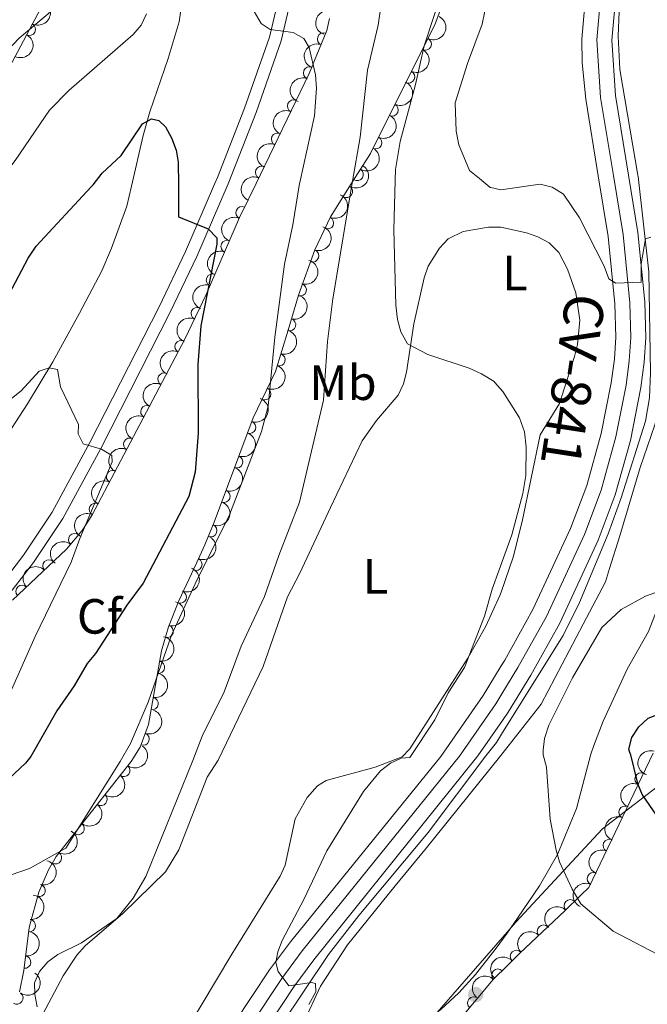
# Model space of a CAD drawing. Units: metres. Extents: x 649134 to 656090, y 697848 to 702624.
# Drawn here: x 652515 to 652643, y 700068 to 700267 of the extents above; entities that cross this region are included whole.
import ezdxf
from ezdxf.enums import TextEntityAlignment as Align

# ---------------------------------------------------------------- set-up
doc = ezdxf.new("R2010")
doc.units = ezdxf.units.M
doc.header["$MEASUREMENT"] = 0
doc.linetypes.add('DGN Style 3', pattern=[108.28323980917432, 77.34517129226737, -30.93806851690695])
doc.linetypes.add('DGN Style 4', pattern=[123.82961923892006, 61.8761370338139, -30.93806851690695, 0.07734517129226737, -30.93806851690695])
for name, color, linetype, lineweight in [('Entidades rústicas y varios', 7, 'Continuous', 5), ('Hidrografía', 7, 'Continuous', 5), ('Otros límites administrativos', 7, 'Continuous', 5), ('Relieve y altimetría', 7, 'Continuous', 5), ('Textos de rotulación', 7, 'Continuous', 5), ('Viales y ferrocarril', 7, 'Continuous', 5)]:
    doc.layers.add(name, color=color, linetype=linetype, lineweight=lineweight)
doc.styles.add('Style-arial', font='arial.shx', dxfattribs={"bigfont": 'arialbig.shx'})
doc.styles.add('Style-Arial Narrow', font='txt')
doc.styles.add('Style-Times New Roman', font='txt')

# ---------------------------------------------------------------- blocks, each defined once
blk = doc.blocks.new('5PATER')
at = {"layer": 'Relieve y altimetría', "linetype": 'Continuous', "lineweight": 5}
h = blk.add_hatch(color=250, dxfattribs=at)
edge = h.paths.add_edge_path()
edge.add_ellipse((0, 0), major_axis=(-1.095731442945027, -1.110710700472634), ratio=0.9994222409660319, start_angle=0, end_angle=360)

msp = doc.modelspace()

# ---------------------------------------------------------------- linework, layer by layer
at = {"layer": 'Entidades rústicas y varios', "color": 92, "linetype": 'DGN Style 3', "lineweight": 5}
for points in [[(652524.74, 700279.0800000001, 915.23), (652510.4199999999, 700252.23, 912.44)], [(652601.56, 700271.6100000001, 919.9300000000001), (652599.7, 700266.52, 918.86), (652597.8400000001, 700262.7, 918.21), (652596.2, 700259.52, 918.21), (652586.5900000001, 700240.24, 916.01), (652583.03, 700234.6200000001, 915.23), (652578.45, 700227.3900000001, 914.23), (652575.3300000001, 700220.73, 912.76), (652572.02, 700211.49, 910.64), (652569.8600000001, 700204.3999999999, 909.32), (652567.3500000001, 700196.02, 908.32), (652562.8, 700186.6200000001, 908.12), (652554.9099999999, 700165.47, 905.57), (652553.02, 700160.8800000001, 905.51), (652551.3, 700157.1699999999, 905.84), (652547.74, 700149.55, 907.7), (652545.6399999999, 700144.25, 907.49), (652544.23, 700139.44, 907.11), (652541.6000000001, 700124.46, 905.88), (652539.8800000001, 700119.8500000001, 905.5), (652538.03, 700116.99, 905.39), (652522.8800000001, 700097.6799999999, 906.2), (652521.28, 700095.02, 906.33), (652519.3300000001, 700090.45, 907.01), (652517.3999999999, 700083.3300000001, 908.46), (652516.28, 700074.5700000001, 909.4), (652515.4299999999, 700070.27, 909.4300000000001)], [(652514, 700149.6699999999, 896.59), (652524.9299999999, 700160, 897.21), (652528.1399999999, 700163.81, 897.53), (652530.0900000001, 700166.8200000001, 897.8000000000001), (652548.96, 700202.6000000001, 902.28), (652553.26, 700211.69, 903.37), (652560.03, 700227.25, 905.34), (652563.3899999999, 700234.19, 906.12), (652574.1499999999, 700256.46, 908.61), (652577.76, 700265.2, 909.69), (652578.26, 700267.6000000001, 910.21)], [(652604.9299999999, 700064.94, 921.26), (652611.48, 700072.77, 920.94), (652614.4099999999, 700075.6799999999, 920.9300000000001), (652616.8600000001, 700078.1100000001, 920.9300000000001), (652626, 700086.6799999999, 921.36), (652629.19, 700089.8300000001, 921.6800000000001), (652630.8899999999, 700091.4199999999, 922.66), (652643.9299999999, 700118.69, 925.1700000000001)]]:
    msp.add_polyline3d(points, dxfattribs=at)
at = {"layer": 'Entidades rústicas y varios', "color": 92, "linetype": 'Continuous', "lineweight": 5}
for points in [[(652613.47, 700118.8, 918.63), (652613.73, 700119.1400000001, 918.6700000000001), (652621.21, 700128.6200000001, 919.14), (652629.74, 700144.8500000001, 919.28), (652634.22, 700153.4199999999, 918.87), (652635.02, 700156.0800000001, 919.28), (652637.1200000001, 700162.7, 918.46), (652641.28, 700176.55, 918.87), (652644.25, 700185.21, 919.14), (652645.6300000001, 700190.8400000001, 919.52), (652646.1599999999, 700196.27, 919.69), (652645.71, 700203.9199999999, 920.38), (652644.8899999999, 700213.0800000001, 920.79), (652644.78, 700215.77, 920.66), (652644.77, 700220.74, 921.34), (652645, 700223.3300000001, 921.21), (652645.77, 700225.25, 921.34), (652648.28, 700230.4099999999, 922.58), (652649.71, 700232.45, 922.72), (652651.6599999999, 700234.0700000001, 922.85), (652655.9299999999, 700235.3800000001, 923.13), (652661.55, 700236.3400000001, 923.46)], [(652668.53, 700236.49, 923.54), (652669.48, 700235.47, 923.54), (652669.53, 700233.05, 922.96), (652669.21, 700230.9099999999, 922.44), (652668.69, 700228.1400000001, 922.58), (652666.72, 700220.94, 921.9), (652664.8700000001, 700217.05, 921.21), (652661.3700000001, 700206.8500000001, 921.07), (652659.1699999999, 700194.1000000001, 920.53), (652657.5800000001, 700186.3800000001, 919.99), (652655.45, 700179.19, 919.7), (652653.22, 700173.3, 919.4200000000001), (652649.8200000001, 700161.45, 919.4200000000001), (652647.5900000001, 700155.3300000001, 919.5500000000001), (652642.9299999999, 700143.31, 921.48), (652638.6000000001, 700135.7, 921.21), (652633.78, 700125.1499999999, 921.9), (652631.8600000001, 700120.25, 922.0500000000001), (652631.27, 700118.48, 921.9), (652628.3500000001, 700107.4099999999, 920.95), (652624.53, 700098.1499999999, 919.75), (652620.8200000001, 700091.74, 918.58), (652616.3899999999, 700085.1799999999, 917.32), (652614.27, 700082.2, 916.95)], [(652514.96, 700055.95, 909.35), (652524.3, 700073.54, 910.62), (652527.0700000001, 700077.7, 910.8100000000001), (652528.72, 700079.6000000001, 910.83), (652536.3400000001, 700086.1400000001, 910.4300000000001), (652545.02, 700094.6000000001, 910.2), (652547.72, 700099.0800000001, 910.19), (652553.46, 700113.81, 910.44), (652555.73, 700117.27, 910.5600000000001), (652564.81, 700136.25, 910.9), (652569.77, 700150.3500000001, 912.12), (652572.25, 700155.1599999999, 912.32), (652578.49, 700168.49, 912.27), (652584.9199999999, 700182.02, 912.82), (652587.78, 700186.1100000001, 913.25), (652592.21, 700191.27, 913.65), (652593.28, 700193.52, 913.99), (652593.9199999999, 700195.9099999999, 914.45), (652595.3600000001, 700205.73, 915.3000000000001), (652597.47, 700215.05, 916.12), (652598.28, 700217.3700000001, 916.46), (652600.5800000001, 700221.0700000001, 917.22), (652602.3500000001, 700222.94, 917.71), (652605.3700000001, 700224.46, 918.32), (652610.53, 700225.3300000001, 918.1800000000001), (652611.1499999999, 700225.3200000001, 918.24)], [(652611.1499999999, 700225.3200000001, 918.24), (652613.01, 700225.29, 918.4300000000001), (652618.2, 700224.1799999999, 918.86), (652620.53, 700223.3800000001, 918.95), (652622.78, 700222.1100000001, 919), (652624.77, 700220.1499999999, 919.02), (652626.53, 700216.8, 918.87), (652628.24, 700212, 918.25), (652629.01, 700206.48, 917.49), (652628.53, 700201.52, 917.03), (652627.94, 700199.0800000001, 916.84), (652624.94, 700189.5900000001, 916.4), (652621.02, 700183.19, 915.99), (652617.3200000001, 700165.6599999999, 915.57), (652615.51, 700158.3900000001, 915.5), (652613.0900000001, 700151.29, 915.4300000000001), (652612.78, 700150.6000000001, 915.4200000000001)], [(652612.78, 700150.6000000001, 915.4200000000001), (652609.99, 700144.44, 915.33), (652606.31, 700137.9099999999, 915.1800000000001), (652594.56, 700119.54, 914.61), (652593.03, 700117.8900000001, 914.15)], [(652486.8500000001, 699945.3900000001, 909.95), (652499.3800000001, 699953.6499999999, 909.98), (652514.49, 699963.81, 909.28), (652516.4199999999, 699965.3999999999, 909.22), (652518.0800000001, 699967.3200000001, 909.1700000000001), (652520.51, 699971.8200000001, 909.14), (652522.0700000001, 699977.4299999999, 909.24), (652524.9099999999, 699999.51, 909.78), (652528.05, 700016.8600000001, 909.5600000000001), (652531.1000000001, 700026.3800000001, 909.69), (652534.75, 700034.73, 910), (652541.6000000001, 700045.2, 910.87), (652543.02, 700048.05, 911.03), (652545.8800000001, 700055.55, 911.35), (652549.1599999999, 700062.29, 911.75), (652558.5, 700077.94, 911.69), (652568.3, 700093.71, 912.11), (652569.28, 700095.97, 912.14), (652571.3300000001, 700105.3200000001, 912.24), (652573.75, 700109.6699999999, 912.3000000000001), (652575.8700000001, 700112.0700000001, 912.47), (652577.6300000001, 700113.1200000001, 912.65), (652587.53, 700115.8500000001, 913.39), (652593.03, 700117.8900000001, 914.15)], [(652614.27, 700082.2, 916.95), (652612.0700000001, 700079.1000000001, 916.57), (652607.8999999999, 700073.81, 916.25), (652604.5, 700070.1000000001, 916.19), (652600.8300000001, 700066.7, 916.22), (652594.6000000001, 700062.04, 916.45), (652588.74, 700057.3999999999, 917.0600000000001), (652585.0700000001, 700055.3300000001, 917.34), (652578.06, 700052.47, 917.66), (652573.28, 700050.1499999999, 917.59), (652571.3400000001, 700051.0800000001, 917.26), (652570.3300000001, 700053.46, 917.1800000000001), (652570.6000000001, 700056.8500000001, 916.9200000000001), (652572.97, 700063.96, 916.45), (652576.47, 700071.3900000001, 916.11), (652581.9199999999, 700079.79, 915.9300000000001), (652591.6100000001, 700091.76, 916.01), (652597.94, 700099.5, 916.5), (652613.01, 700118.19, 918.5600000000001), (652613.47, 700118.8, 918.63)]]:
    msp.add_polyline3d(points, dxfattribs=at)
at = {"layer": 'Entidades rústicas y varios', "color": 92, "linetype": 'Continuous', "lineweight": 5, "extrusion": (-0.06810903674327806, 0.2154815558926124, 0.9741297953476231)}
for centre in [(-833227.566824463, -458658.7624391376, 107342.1924221965), (-833222.2294664579, -458653.8280077991, 107340.3447217623)]:
    msp.add_arc(centre, 2.516055640060342, 45.36446333574664, 225.9090503451193, dxfattribs=at)
at = {"layer": 'Entidades rústicas y varios', "color": 92, "linetype": 'Continuous', "lineweight": 5, "extrusion": (0.09465839707268459, -0.2052094775580023, 0.974129795347623)}
msp.add_arc((885888.6625113026, 353363.7089205844, -81041.68327753613), 2.516055640060341, 45.36446333574665, 225.9090503451193, dxfattribs=at)
at = {"layer": 'Entidades rústicas y varios', "color": 92, "linetype": 'Continuous', "lineweight": 5, "extrusion": (-0.07107832679413377, 0.2145204262445526, 0.9741297953476229)}
msp.add_arc((-839728.5044062312, -447377.5503434764, 104729.6896570851), 2.516055640060342, 45.36446333574664, 225.9090503451193, dxfattribs=at)
at = {"layer": 'Entidades rústicas y varios', "color": 92, "linetype": 'Continuous', "lineweight": 5}
for centre, radius, start, end in [((652517.4272279965, 700265.4100118789, 913.6941058510093), 1.250091938746999, 242.8936746035074, 62.10722902250282), ((652577.0639550458, 700263.4637323627, 909.6189791129005), 1.250091938746998, 68.52340817406606, 247.7369625930615), ((652597.6815301273, 700262.435288674, 918.21), 1.250091938746999, 243.6849504168121, 62.89850483580748), ((652574.2192471114, 700256.5765447321, 908.7679307557796), 1.250091938746998, 68.52340817406606, 247.7369625930615), ((652594.3082231365, 700255.7683703117, 917.653398659349), 1.250091938746999, 244.4724772917594, 63.6860317107549), ((652570.9803830015, 700249.8549886232, 907.9981521342997), 1.250091938746998, 65.17813025745237, 244.3916846764478), ((652590.9797912631, 700249.0907255125, 916.8914267424461), 1.250091938746999, 244.4724772917594, 63.6860317107549), ((652567.7339706377, 700243.1358805057, 907.2468912805799), 1.250091938746998, 65.17813025745237, 244.3916846764478), ((652587.6513593898, 700242.4130807132, 916.1294548255433), 1.250091938746999, 244.4724772917594, 63.6860317107549), ((652564.4875582736, 700236.4167723879, 906.49563042686), 1.250091938746998, 65.17813025745237, 244.3916846764478), ((652583.8804828322, 700235.9990762041, 915.2735538884459), 1.250091938746999, 238.6138826801458, 57.82743709914123), ((652581.6885151137, 700232.53878706, 914.7948038086761), 1.250091938746998, 238.6130623628329, 57.82661678182835), ((652560.5254972731, 700228.2286652247, 905.5772622172082), 1.250091938746999, 65.13222331710199, 244.3457777360974), ((652577.8666383657, 700226.1907377476, 913.7138975857147), 1.250091938746999, 245.8645528255371, 65.07810724453243), ((652557.5117046284, 700221.4131098997, 904.7469568037936), 1.250091938746999, 67.45278657818322, 246.6663409971787), ((652574.8647443973, 700219.4890728984, 912.2040721042267), 1.250091938746999, 251.2573624510128, 70.47091687000822), ((652554.5394439285, 700214.5817396648, 903.8820596725274), 1.250091938746999, 67.45278657818322, 246.6663409971787), ((652572.3388861506, 700212.6036610287, 910.6239010660585), 1.250091938746999, 254.0225713165598, 73.23612573555528), ((652551.4429595887, 700207.8032353444, 903.0402786925515), 1.250091938746998, 65.64979750402968, 244.8633519230251), ((652570.1814905286, 700205.5413399902, 909.3127921199853), 1.250091938746999, 254.2920112617226, 73.50556568071809), ((652548.1884515258, 700201.0952190808, 902.2310157140473), 1.250091938746998, 63.15946325719328, 242.3730176761887), ((652568.0434521441, 700198.4031879329, 908.4609839986139), 1.250091938746999, 254.2920112617226, 73.50556568071809), ((652544.71103783, 700194.5015856922, 901.4054294205935), 1.250091938746998, 63.15946325719328, 242.3730176761887), ((652565.1501440685, 700191.5200233259, 908.2001620726118), 1.250091938746999, 245.1372040738401, 64.35075849283555), ((652541.233624134, 700187.9079523038, 900.5798431271396), 1.250091938746998, 63.15946325719328, 242.3730176761887), ((652562.0673477419, 700184.7118663539, 907.7480682150684), 1.250091938746999, 250.5081491335303, 69.72170355252574), ((652537.7562104382, 700181.3143189151, 899.7542568336858), 1.250091938746998, 63.15946325719328, 242.3730176761887), ((652559.4625082214, 700177.7293117454, 906.9061999289378), 1.250091938746999, 250.5081491335303, 69.72170355252574), ((652534.2787967424, 700174.7206855267, 898.928670540232), 1.250091938746998, 63.15946325719328, 242.3730176761887), ((652556.8576687009, 700170.7467571371, 906.064331642807), 1.250091938746999, 250.5081491335303, 69.72170355252574), ((652530.8013830467, 700168.1270521381, 898.1030842467782), 1.250091938746998, 63.15946325719328, 242.3730176761887), ((652554.188620571, 700163.7693203127, 905.5325790224358), 1.250091938746998, 248.5860264874008, 67.79958090639623), ((652526.6109133644, 700161.9648223838, 897.4562826131099), 1.250091938746999, 50.8513641074777, 230.0649185264731), ((652521.3797853566, 700156.6178285333, 897.0593319222387), 1.250091938746998, 44.34958839470638, 223.5631428137018), ((652551.1788184845, 700156.9567106601, 906.1702165856075), 1.250091938746999, 245.9245751539342, 65.13812957292967), ((652515.933611105, 700151.4706208464, 896.7503998055097), 1.250091938746998, 44.34958839470638, 223.5631428137018), ((652548.0288834311, 700150.3320514294, 907.684706472393), 1.250091938746999, 249.3513825965742, 68.56493701556963), ((652545.3524261105, 700143.3383426268, 907.3228812622258), 1.250091938746998, 254.6282273877343, 73.84178180672971), ((652543.6193825277, 700136.0748611095, 906.7324319298763), 1.250091938746999, 261.008374180947, 80.22192859994247), ((652542.3266836961, 700128.7118844946, 906.127861753878), 1.250091938746999, 261.008374180947, 80.22192859994247), ((652540.4759226402, 700121.5030245171, 905.5392637582927), 1.250091938746999, 250.5055183383157, 69.71907275731117), ((652536.5754857308, 700115.1677020811, 905.5081535372154), 1.250091938746999, 232.8495804785927, 52.0631348975882), ((652641.4360627374, 700113.4293087148, 924.7902515941129), 1.250091938746998, 65.40991373465737, 244.6234681536528), ((652531.9485278835, 700109.2702396375, 905.7555354419015), 1.250091938746999, 232.8495804785927, 52.0631348975882), ((652638.2116827597, 700106.6862993594, 924.169607902072), 1.250091938746998, 65.40991373465737, 244.6234681536528), ((652527.3215700365, 700103.3727771936, 906.0029173465877), 1.250091938746999, 232.8495804785927, 52.0631348975882), ((652634.987302782, 700099.9432900038, 923.5489642100313), 1.250091938746998, 65.40991373465737, 244.6234681536528), ((652522.7215524965, 700097.4544325452, 906.263808465705), 1.250091938746998, 239.9390947794477, 59.1526491984432), ((652631.7629228043, 700093.2002806482, 922.9283205179904), 1.250091938746998, 65.40991373465737, 244.6234681536528), ((652519.4059985441, 700090.8049409387, 907.1841872140561), 1.250091938746999, 255.7995988392225, 75.01315325821798), ((652627.0859562838, 700087.7249199911, 921.5566873822314), 1.250091938746999, 45.60467876771992, 224.8182331867153), ((652517.427390357, 700083.6980723091, 908.5536745306208), 1.250091938746998, 263.6802024128802, 82.89375683187563), ((652621.6486088983, 700082.5732305232, 921.1975096929768), 1.250091938746999, 44.12272142361959, 223.336275842615), ((652516.4815715442, 700076.300418023, 909.3474867485309), 1.250091938746998, 263.6802024128802, 82.89375683187563), ((652616.1806724095, 700077.4462922616, 920.9402654161504), 1.250091938746999, 44.12272142361959, 223.336275842615), ((652612.4059171868, 700073.6620987554, 920.933863093106), 1.250091938746998, 45.76995874956349, 224.9835131685589), ((652514.8993272544, 700069.0224195181, 909.032782867395), 1.250091938746998, 234.5301991831014, 53.74375360209678), ((652607.5092008924, 700067.9928204706, 921.0955833269055), 1.250091938746998, 51.05279718499649, 230.2663516039919)]:
    msp.add_arc(centre, radius, start, end, dxfattribs=at)
at = {"layer": 'Entidades rústicas y varios', "color": 92, "linetype": 'Continuous', "lineweight": 5, "extrusion": (0.08891912376494629, -0.2077607548236009, 0.974129795347623)}
for centre in [(875466.9279192248, 377203.3985275326, -86574.40902505681), (875461.6027927032, 377198.1286801373, -86574.0601182549)]:
    msp.add_arc(centre, 2.516055640060341, 45.36446333574664, 225.9090503451193, dxfattribs=at)
at = {"layer": 'Entidades rústicas y varios', "color": 92, "linetype": 'Continuous', "lineweight": 5, "extrusion": (-0.0740200896086408, 0.2135232262549605, 0.9741297953476231)}
for centre in [(-845958.985795752, -436087.3061488083, 102109.8843201624), (-845953.6537838527, -436082.3942614348, 102107.9625991791), (-845948.3217719534, -436077.4823740612, 102106.0408781959)]:
    msp.add_arc(centre, 2.516055640060342, 45.36446333574663, 225.9090503451192, dxfattribs=at)
at = {"layer": 'Entidades rústicas y varios', "color": 92, "linetype": 'Continuous', "lineweight": 5, "extrusion": (0.07664415454435171, -0.2125954265504781, 0.9741297953476231)}
for centre in [(851381.4773244018, 426314.7873764269, -97969.4683780517), (851376.1445363422, 426309.5327746419, -97969.02057050806), (851370.8117482826, 426304.278172857, -97968.57276296441)]:
    msp.add_arc(centre, 2.516055640060342, 45.36446333574664, 225.9090503451193, dxfattribs=at)
at = {"layer": 'Entidades rústicas y varios', "color": 92, "linetype": 'Continuous', "lineweight": 5, "extrusion": (-0.05183836996399514, 0.219963463364883, 0.974129795347623)}
msp.add_arc((-795809.1069668701, -517908.5916958316, 121089.2352497152), 2.516055640060342, 45.36446333574663, 225.9090503451192, dxfattribs=at)
at = {"layer": 'Entidades rústicas y varios', "color": 92, "linetype": 'Continuous', "lineweight": 5, "extrusion": (-0.05183522068942119, 0.21996420552462, 0.9741297953476229)}
msp.add_arc((-795798.5647255053, -517917.0076887868, 121090.696219163), 2.516055640060342, 45.36446333574664, 225.9090503451193, dxfattribs=at)
at = {"layer": 'Entidades rústicas y varios', "color": 92, "linetype": 'Continuous', "lineweight": 5, "extrusion": (-0.07918555756716575, 0.2116619693964301, 0.9741297953476229)}
msp.add_arc((-856564.2730220121, -415918.1411005176, 97426.77737023946), 2.516055640060342, 45.36446333574662, 225.9090503451192, dxfattribs=at)
at = {"layer": 'Entidades rústicas y varios', "color": 92, "linetype": 'Continuous', "lineweight": 5, "extrusion": (0.07647379271032884, -0.2126567676903228, 0.9741297953476229)}
msp.add_arc((851013.5680083076, 426962.2305760352, -98122.15449311353), 2.516055640060343, 45.36446333574663, 225.9090503451193, dxfattribs=at)
at = {"layer": 'Entidades rústicas y varios', "color": 92, "linetype": 'Continuous', "lineweight": 5, "extrusion": (-0.09872776982916148, 0.2032829783345333, 0.974129795347623)}
msp.add_arc((-892914.4658225449, -335652.1018242119, 78804.23645933362), 2.516055640060342, 45.36446333574666, 225.9090503451193, dxfattribs=at)
at = {"layer": 'Entidades rústicas y varios', "color": 92, "linetype": 'Continuous', "lineweight": 5, "extrusion": (0.08502163570182099, -0.2093859194850147, 0.9741297953476231)}
for centre in [(868048.9092528915, 393040.4715404449, -90253.4673151857), (868043.5852660083, 393035.1996500227, -90253.1321509796)]:
    msp.add_arc(centre, 2.516055640060343, 45.36446333574663, 225.9090503451193, dxfattribs=at)
at = {"layer": 'Entidades rústicas y varios', "color": 92, "linetype": 'Continuous', "lineweight": 5, "extrusion": (-0.1084198475493608, 0.1982833287832632, 0.974129795347623)}
msp.add_arc((-908502.3254422394, -293294.1180861276, 68975.94739673893), 2.516055640060342, 45.36446333574662, 225.9090503451192, dxfattribs=at)
at = {"layer": 'Entidades rústicas y varios', "color": 92, "linetype": 'Continuous', "lineweight": 5, "extrusion": (-0.1093510952785727, 0.1977712814778091, 0.9741297953476229)}
for centre in [(-909903.8281410395, -289124.3832265332, 68007.260910058), (-909898.5030765571, -289119.4982655531, 68005.25321374644)]:
    msp.add_arc(centre, 2.516055640060341, 45.36446333574663, 225.9090503451193, dxfattribs=at)
at = {"layer": 'Entidades rústicas y varios', "color": 92, "linetype": 'Continuous', "lineweight": 5, "extrusion": (0.07839165445348875, -0.2119572842061416, 0.974129795347623)}
msp.add_arc((854920.6535086416, 419440.0853054757, -96379.68957280839), 2.516055640060342, 45.36446333574663, 225.9090503451193, dxfattribs=at)
at = {"layer": 'Entidades rústicas y varios', "color": 92, "linetype": 'Continuous', "lineweight": 5, "extrusion": (0.06910789494550143, -0.2151632883932567, 0.974129795347623)}
for centre in [(835408.0351441936, 455224.8460232354, -104682.2593054016), (835402.7079709712, 455219.5799784588, -104681.8851425067), (835397.3807977488, 455214.3139336823, -104681.5109796119), (835392.0536245264, 455209.0478889057, -104681.136816717), (835386.726451304, 455203.7818441293, -104680.7626538221), (835381.3992780815, 455198.5157993527, -104680.3884909272)]:
    msp.add_arc(centre, 2.516055640060342, 45.36446333574665, 225.9090503451193, dxfattribs=at)
at = {"layer": 'Entidades rústicas y varios', "color": 92, "linetype": 'Continuous', "lineweight": 5, "extrusion": (-0.07649227880268045, 0.2126501189737999, 0.974129795347623)}
msp.add_arc((-851048.8957013537, -426450.4134395397, 99864.50858310402), 2.516055640060342, 45.36446333574663, 225.9090503451192, dxfattribs=at)
at = {"layer": 'Entidades rústicas y varios', "color": 92, "linetype": 'Continuous', "lineweight": 5, "extrusion": (-0.09606122822009089, 0.2045565502467371, 0.9741297953476231)}
for centre in [(-888303.5300807448, -346972.5756305029, 81425.9090649552), (-888298.2042090504, -346967.6876535488, 81423.91087277501), (-888292.878337356, -346962.7996765946, 81421.91268059477)]:
    msp.add_arc(centre, 2.516055640060342, 45.36446333574662, 225.9090503451192, dxfattribs=at)
at = {"layer": 'Entidades rústicas y varios', "color": 92, "linetype": 'Continuous', "lineweight": 5, "extrusion": (-0.0891461314601431, 0.2076634514345005, 0.974129795347623)}
msp.add_arc((-875834.3430659819, -375785.7918077515, 88108.03879810945), 2.516055640060343, 45.36446333574663, 225.9090503451193, dxfattribs=at)
at = {"layer": 'Entidades rústicas y varios', "color": 92, "linetype": 'Continuous', "lineweight": 5, "extrusion": (0.02165344654718456, -0.2249494833704369, 0.9741297953476231)}
msp.add_arc((716608.6058915332, 618205.5177296777, -142497.1941580652), 2.516055640060342, 45.36446333574664, 225.9090503451193, dxfattribs=at)
at = {"layer": 'Entidades rústicas y varios', "color": 92, "linetype": 'Continuous', "lineweight": 5, "extrusion": (-0.07940724845751092, 0.2115788994876507, 0.974129795347623)}
msp.add_arc((-856961.9907012705, -414991.5011004984, 97204.06129883233), 2.516055640060343, 45.36446333574664, 225.9090503451193, dxfattribs=at)
at = {"layer": 'Entidades rústicas y varios', "color": 92, "linetype": 'Continuous', "lineweight": 5, "extrusion": (-0.003957752179703247, -0.2259545928138712, 0.9741297953476229)}
msp.add_arc((640156.7955501234, 693270.8678741185, -159912.0800676952), 2.516055640060342, 45.36446333574661, 225.9090503451192, dxfattribs=at)
at = {"layer": 'Entidades rústicas y varios', "color": 92, "linetype": 'Continuous', "lineweight": 5, "extrusion": (-0.09191206072864919, 0.2064541472303507, 0.9741297953476231)}
msp.add_arc((-880900.7795463575, -364345.9011338619, 85456.29750440322), 2.516055640060342, 45.36446333574664, 225.9090503451193, dxfattribs=at)
at = {"layer": 'Entidades rústicas y varios', "color": 92, "linetype": 'Continuous', "lineweight": 5, "extrusion": (-0.1105097432914031, 0.1971261993081246, 0.9741297953476229)}
msp.add_arc((-911578.9603499011, -283877.613222315, 66788.01523783151), 2.516055640060341, 45.36446333574663, 225.9090503451193, dxfattribs=at)
at = {"layer": 'Entidades rústicas y varios', "color": 92, "linetype": 'Continuous', "lineweight": 5, "extrusion": (-0.1317308657475576, 0.1836249460868462, 0.9741297953476231)}
for centre in [(-938334.0930925016, -183435.6068019968, 43485.77726828976), (-938328.7507895872, -183430.6495310166, 43484.00660062023)]:
    msp.add_arc(centre, 2.516055640060343, 45.36446333574666, 225.9090503451193, dxfattribs=at)
at = {"layer": 'Entidades rústicas y varios', "color": 92, "linetype": 'Continuous', "lineweight": 5, "extrusion": (-0.0960518356924078, 0.2045609607821515, 0.9741297953476231)}
msp.add_arc((-888240.7552184982, -346966.0108616355, 81422.11863407283), 2.516055640060342, 45.36446333574663, 225.9090503451192, dxfattribs=at)
at = {"layer": 'Entidades rústicas y varios', "color": 92, "linetype": 'Continuous', "lineweight": 5, "extrusion": (-0.02948390466055616, 0.2240576737850446, 0.9741297953476231)}
for centre in [(-738303.0655898073, -593040.4631349545, 138509.121259515), (-738297.7087614444, -593035.2994819152, 138508.1772906668), (-738292.3519330819, -593030.1358288759, 138507.2333218186)]:
    msp.add_arc(centre, 2.516055640060342, 45.36446333574664, 225.9090503451193, dxfattribs=at)
at = {"layer": 'Entidades rústicas y varios', "color": 92, "linetype": 'Continuous', "lineweight": 5, "extrusion": (0.1040588216848641, -0.2006063394949319, 0.974129795347623)}
msp.add_arc((901714.1461725661, 312870.1337586341, -71633.91469441366), 2.516055640060342, 45.36446333574664, 225.9090503451193, dxfattribs=at)
at = {"layer": 'Entidades rústicas y varios', "color": 92, "linetype": 'Continuous', "lineweight": 5, "extrusion": (0.07750355536662887, -0.2122836327217201, 0.9741297953476231)}
for centre in [(853163.4683098533, 422811.6553778746, -97139.53556852922), (853158.1269483259, 422806.4221193437, -97138.95862643256), (853152.7855867983, 422801.1888608127, -97138.38168433588), (853147.4442252708, 422795.9556022818, -97137.8047422393)]:
    msp.add_arc(centre, 2.516055640060342, 45.36446333574663, 225.9090503451193, dxfattribs=at)
at = {"layer": 'Entidades rústicas y varios', "color": 92, "linetype": 'Continuous', "lineweight": 5, "extrusion": (-0.0569116552225785, 0.2187057505321354, 0.9741297953476229)}
msp.add_arc((-807802.9217937903, -499727.7604141485, 116862.1987511012), 2.516055640060342, 45.36446333574664, 225.9090503451193, dxfattribs=at)
at = {"layer": 'Entidades rústicas y varios', "color": 92, "linetype": 'Continuous', "lineweight": 5, "extrusion": (-0.114516473446411, 0.1948258687274246, 0.974129795347623)}
msp.add_arc((-917301.1104655717, -265633.8350983101, 62555.48228645025), 2.516055640060343, 45.36446333574663, 225.9090503451192, dxfattribs=at)
at = {"layer": 'Entidades rústicas y varios', "color": 92, "linetype": 'Continuous', "lineweight": 5, "extrusion": (-0.1401473953195655, 0.1772846564176937, 0.974129795347623)}
for centre in [(-946048.6923003917, -140602.338868254, 33550.71834144487), (-946043.3626613284, -140597.0776528931, 33550.31268102297)]:
    msp.add_arc(centre, 2.516055640060343, 45.36446333574663, 225.9090503451192, dxfattribs=at)
at = {"layer": 'Entidades rústicas y varios', "color": 92, "linetype": 'Continuous', "lineweight": 5, "extrusion": (0.0009924406706047775, -0.2259870723681193, 0.9741297953476231)}
msp.add_arc((655692.5952358266, 679383.446761981, -156665.1767559872), 2.516055640060342, 45.36446333574664, 225.9090503451193, dxfattribs=at)
at = {"layer": 'Entidades rústicas y varios', "color": 92, "linetype": 'Continuous', "lineweight": 5, "extrusion": (-0.004852403111165984, -0.2259371505530797, 0.9741297953476229)}
for centre in [(637436.4738195345, 695670.0531843947, -160443.8900146877), (637431.1172284127, 695664.8875287746, -160442.9557055485)]:
    msp.add_arc(centre, 2.516055640060342, 45.36446333574663, 225.9090503451193, dxfattribs=at)
at = {"layer": 'Entidades rústicas y varios', "color": 92, "linetype": 'Continuous', "lineweight": 5, "extrusion": (-0.03604241301527424, 0.2230965850927231, 0.9741297953476231)}
msp.add_arc((-755817.4675412461, -571650.6687290387, 133550.5017589779), 2.516055640060342, 45.36446333574664, 225.9090503451193, dxfattribs=at)
at = {"layer": 'Entidades rústicas y varios', "color": 92, "linetype": 'Continuous', "lineweight": 5, "extrusion": (0.001644335995975771, -0.225983269237195, 0.9741297953476229)}
msp.add_arc((657686.3242236071, 677524.3499550706, -156234.522572462), 2.516055640060342, 45.36446333574663, 225.9090503451193, dxfattribs=at)
at = {"layer": 'Hidrografía', "color": 142, "linetype": 'DGN Style 3', "lineweight": 15}
for points in [[(652639.6300000001, 700287.8600000001, 923.76), (652639.3200000001, 700286.1499999999, 923.66), (652638.28, 700278.8600000001, 922.97), (652637.03, 700269.05, 922.48), (652636.78, 700264.06, 922.12), (652637.1100000001, 700257.26, 921.8000000000001), (652640.79, 700235.8800000001, 920.79)], [(652548.5, 700271.79, 903.46), (652547.76, 700266.95, 902.5500000000001), (652545.53, 700259.49, 901.3100000000001), (652541.8200000001, 700248.69, 900.02), (652540.49, 700243.9099999999, 899.38), (652538.1200000001, 700233.6499999999, 898.59)], [(652640.79, 700235.8800000001, 920.79), (652640.8400000001, 700235.56, 920.77), (652643.01, 700216.25, 919.78), (652643.3899999999, 700195.81, 918.8100000000001), (652643.1499999999, 700190.69, 918.66), (652642.3200000001, 700185.99, 918.4300000000001), (652637.44, 700170.44, 917.8100000000001), (652634.77, 700163.1200000001, 917.5500000000001), (652628.96, 700149.23, 917.28), (652625.6300000001, 700142.51, 917.0600000000001), (652613.3800000001, 700122.8500000001, 916.4300000000001)], [(652538.1200000001, 700233.6499999999, 898.59), (652537.1699999999, 700229.56, 898.27), (652534.0900000001, 700221.02, 897.6), (652532.0900000001, 700216.47, 897.03), (652527.6000000001, 700207.8900000001, 895.97), (652522.1799999999, 700198.01, 895.49), (652517.0700000001, 700189.51, 894.16), (652511.3500000001, 700180.8700000001, 892.94)], [(652613.3800000001, 700122.8500000001, 916.4300000000001), (652612.1399999999, 700120.8500000001, 916.37), (652609.98, 700118.1400000001, 916.23), (652598.28, 700102.6100000001, 915.9200000000001), (652584.19, 700085.73, 914.9200000000001), (652578.06, 700077.8300000001, 914.6700000000001), (652564.21, 700057.1499999999, 913.45), (652559.99, 700050.47, 913.32), (652557.1799999999, 700045.27, 913.11), (652551.8200000001, 700034.02, 912.1700000000001), (652542.78, 700014.55, 911.11), (652534.69, 699994.1599999999, 910.04), (652533.3899999999, 699989.3400000001, 909.6700000000001), (652532.51, 699983.4199999999, 909.36), (652531.25, 699970.23, 908.12), (652530.8300000001, 699962.7, 907.6), (652531.0800000001, 699957.7, 907.27), (652531.7, 699954.1799999999, 906.97), (652536.5900000001, 699937.2, 904.4200000000001)]]:
    msp.add_polyline3d(points, dxfattribs=at)
at = {"layer": 'Otros límites administrativos', "color": 250, "linetype": 'Continuous', "lineweight": 5, "ltscale": 0.5}
for points in [[(652614.27, 700082.3600000001, 916.96), (652616.01, 700084.3600000001, 917.26), (652633.6000000001, 700103.3, 922.07), (652647.3800000001, 700113.8900000001, 926.1700000000001), (652659.1300000001, 700193.02, 920.44), (652665.29, 700236.06, 923.49), (652665.3400000001, 700236.4199999999, 923.58)], [(652423.31, 699851.4199999999, 920.0500000000001), (652512.8400000001, 699965.97, 909.09), (652614.27, 700082.3600000001, 916.96)]]:
    msp.add_polyline3d(points, dxfattribs=at)
at = {"layer": 'Relieve y altimetría', "color": 30, "linetype": 'Continuous', "lineweight": 5, "flags": 128}
for points, elevation in [([(652589.8400000001, 700277.98), (652588.1100000001, 700266.27), (652585.96, 700257.1699999999), (652584.47, 700243.5900000001), (652582.95, 700234.6200000001)], 910), ([(652495.8, 700232.73), (652497.98, 700235.6100000001), (652500.9299999999, 700240.8200000001), (652504.1100000001, 700248.5700000001), (652506.8500000001, 700253.1799999999), (652511.77, 700259.8500000001), (652515.3300000001, 700263.6000000001), (652528.4299999999, 700274.69)], 910), ([(652601.45, 700274.25), (652597.45, 700262.1000000001), (652595.73, 700254.24), (652592.6100000001, 700242.71), (652591.6300000001, 700237.02), (652591.5700000001, 700234.8)], 915), ([(652610.1499999999, 700271.0900000001), (652609.2, 700266.44), (652606.23, 700258.47), (652603.78, 700250.55), (652603.97, 700244.77), (652604.49, 700242.02), (652606.6599999999, 700236.8200000001), (652608.6699999999, 700235.1699999999)], 920), ([(652510.24, 700233.05), (652510.69, 700233.8400000001), (652514.53, 700238.8600000001), (652521.47, 700249.05), (652525.4099999999, 700253.01), (652538.49, 700264.3700000001), (652540.1200000001, 700266.27), (652541.1399999999, 700268.5700000001)], 905), ([(652563, 700269.02), (652564.4199999999, 700266.6100000001), (652566.24, 700265.3999999999), (652570.8999999999, 700264.77), (652573.0700000001, 700263.54), (652574.1300000001, 700261.77), (652575.46, 700256.1799999999), (652575.6399999999, 700253.51), (652575.2, 700247.8900000001), (652572.23, 700234.3800000001)], 905), ([(652572.23, 700234.3800000001), (652572.1799999999, 700234.1499999999), (652570.8600000001, 700225.8), (652569.1799999999, 700217.81), (652567.2, 700203.02), (652565.8500000001, 700189), (652564.49, 700183.8900000001), (652557.8500000001, 700166.6799999999), (652551.4199999999, 700153.8900000001), (652546.24, 700142.6100000001), (652541.51, 700129), (652537.9099999999, 700120.6300000001), (652535.8500000001, 700116.95), (652524.8400000001, 700099.3900000001), (652517.46, 700095.26), (652511.75, 700093.31)], 905), ([(652582.95, 700234.6200000001), (652578.9199999999, 700210.75), (652577.8700000001, 700202.1300000001), (652577.0900000001, 700190.23), (652572.21, 700169.52), (652567.98, 700158.77), (652565.1200000001, 700150.4199999999), (652560.3400000001, 700140.3400000001), (652556.9199999999, 700131.0700000001), (652552.47, 700122.1000000001), (652550.5700000001, 700117.1799999999)], 910), ([(652591.5700000001, 700234.8), (652591.3, 700224.8), (652591.72, 700209.49), (652592.06, 700206.6200000001), (652592.73, 700204.0900000001), (652594.1000000001, 700201.6699999999), (652598.24, 700199.52), (652606.5700000001, 700196.75), (652609.1100000001, 700195.55), (652611.6799999999, 700194), (652611.8300000001, 700193.8200000001)], 915), ([(652608.6699999999, 700235.1699999999), (652610.8700000001, 700233.3600000001), (652610.97, 700233.3400000001)], 920), ([(652610.97, 700233.3400000001), (652612.99, 700232.8800000001), (652621, 700234.05), (652623.4199999999, 700233.44), (652625.71, 700231.98), (652628.94, 700227.1699999999), (652633.98, 700217.3900000001), (652634.9199999999, 700214.8500000001), (652636.3, 700213.95), (652641.5, 700214.1699999999), (652641.47, 700217.8800000001), (652642.3500000001, 700222.96), (652643.4099999999, 700223.3)], 920), ([(652513.81, 700190.55), (652515.76, 700192.1100000001), (652519.44, 700196.0800000001), (652521.4299999999, 700196.8200000001), (652523.1200000001, 700196.44), (652523.7, 700192.97), (652527.3500000001, 700185.3), (652527.3400000001, 700183.3800000001), (652528.3600000001, 700181.3500000001), (652532.03, 700180.3), (652534.1699999999, 700178.99), (652534.1799999999, 700177.72), (652527.6399999999, 700162.2), (652525.9199999999, 700157.3999999999), (652518.6200000001, 700142.3), (652513.51, 700130.9199999999)], 895), ([(652611.8300000001, 700193.8200000001), (652613.4299999999, 700191.97), (652616.8200000001, 700186.6400000001), (652617.78, 700183.8), (652618.1699999999, 700180.72), (652618.0700000001, 700174.95), (652617.49, 700171.3200000001), (652615.26, 700162.96), (652612.6599999999, 700155.8400000001)], 915), ([(652612.6599999999, 700155.8400000001), (652611.24, 700151.9299999999), (652609.69, 700146.4199999999), (652605.6399999999, 700136.02), (652602.3300000001, 700130.8700000001), (652599.6499999999, 700125.4199999999), (652594.5800000001, 700117.79)], 915), ([(652621.5700000001, 700118.3300000001), (652621.5800000001, 700119.26), (652621.8899999999, 700121.6400000001), (652622.72, 700124.3700000001), (652627.53, 700133.9299999999), (652633.46, 700144.1400000001), (652637.3899999999, 700147.8), (652642.3500000001, 700150.5), (652647.8600000001, 700152.4299999999), (652650.94, 700153.1499999999), (652653.44, 700153.26), (652657.23, 700152.8500000001), (652661.98, 700151.23), (652676.02, 700143.1100000001), (652682.31, 700136.8300000001), (652684.0800000001, 700133.8800000001), (652686.28, 700127.94), (652686.8300000001, 700124.9199999999), (652686.8500000001, 700119.3800000001)], 920), ([(652574.06, 700067.73), (652575.49, 700070.27), (652575.46, 700071.96), (652574.6200000001, 700072.1599999999), (652570, 700071.46), (652567.8500000001, 700074.3700000001), (652567.3999999999, 700076.25), (652567.78, 700078.3600000001), (652568.69, 700080.7), (652573.0900000001, 700088.97), (652577.75, 700098.8900000001), (652585.1599999999, 700110.9199999999), (652588.6100000001, 700115.0900000001), (652590.6100000001, 700116.6499999999), (652592.8200000001, 700117.6300000001), (652594.5800000001, 700117.79)], 915), ([(652621.5700000001, 700118.3300000001), (652622.25, 700115.81), (652623.05, 700105.3), (652624.2, 700099.01), (652624.94, 700096.6200000001), (652627.48, 700091.06), (652629.21, 700088.1400000001), (652635.8200000001, 700082.5700000001), (652646.4299999999, 700077.05), (652652.1399999999, 700075.04), (652657.6200000001, 700074.0700000001), (652663.0700000001, 700073.54), (652669.2, 700073.6300000001), (652674.8800000001, 700074.1400000001), (652683.27, 700075.74), (652685.49, 700076.8700000001), (652687.8500000001, 700078.55), (652689.71, 700080.6799999999), (652690.6399999999, 700083.01), (652690.8999999999, 700085.9299999999), (652690.6399999999, 700088.6599999999), (652688.5800000001, 700101.6499999999), (652686.8500000001, 700119.3800000001)], 920), ([(652550.5700000001, 700117.1799999999), (652541.06, 700093.6799999999), (652538.44, 700089.27), (652535.1499999999, 700085.1499999999), (652528.02, 700080.22), (652523.22, 700077.8300000001), (652521.19, 700076.3700000001), (652519.49, 700074.3999999999), (652518.47, 700072.0700000001), (652518.51, 700069.76), (652518.97, 700067.24)], 910)]:
    msp.add_lwpolyline(points, dxfattribs=dict(at, elevation=elevation))
at = {"layer": 'Relieve y altimetría', "color": 30, "linetype": 'Continuous', "lineweight": 25, "flags": 128}
for points, elevation in [([(652529.97, 700233.47), (652530.3800000001, 700233.9099999999), (652532.19, 700236.24), (652536.01, 700239.8400000001), (652540.3400000001, 700246.29), (652542.19, 700247.26), (652543.7, 700246.95), (652545.05, 700245.6699999999), (652546.21, 700243.45), (652547.21, 700240.94), (652547.6200000001, 700238.47), (652547.6399999999, 700233.8500000001)], 900), ([(652547.6399999999, 700233.8500000001), (652547.6599999999, 700227.4299999999), (652553.69, 700224.98), (652555.4199999999, 700223.1599999999), (652555.46, 700221.8500000001), (652552.1799999999, 700205.31), (652551.5900000001, 700197.46), (652551.6599999999, 700183.55), (652551.06, 700175.6499999999), (652549.76, 700170.69), (652540.49, 700153.1000000001), (652537.1699999999, 700148.69), (652530.8600000001, 700138.8900000001), (652529.1300000001, 700136.8400000001), (652526.5, 700132.29), (652522.97, 700127.22), (652517.71, 700118.01), (652516.6599999999, 700116.6400000001), (652497.6499999999, 700098.8600000001)], 900), ([(652513.3, 700211.7), (652517.1799999999, 700219.04), (652518.8200000001, 700221.4299999999), (652529.97, 700233.47)], 900), ([(652639.26, 700118.6100000001), (652639, 700119.49), (652639.5800000001, 700121.81), (652640.98, 700123.99), (652642.8700000001, 700125.74), (652645.2, 700126.6599999999), (652647.8500000001, 700127.19), (652653.03, 700127.6000000001), (652658.1599999999, 700127.1699999999), (652662.97, 700125.6100000001), (652667.23, 700121.97), (652669.3500000001, 700119.0900000001)], 925), ([(652639.26, 700118.6100000001), (652640.72, 700112.52), (652641.6599999999, 700110.21), (652646.5800000001, 700103.06), (652648.95, 700101.0900000001), (652652.1100000001, 700099.51), (652655.5700000001, 700098.1400000001), (652658.74, 700097.6699999999), (652663.8, 700098.45), (652666.6100000001, 700099.54), (652671.5900000001, 700103.3400000001), (652673.1300000001, 700105.3600000001), (652674.1499999999, 700107.77), (652674.03, 700108.3200000001), (652669.3500000001, 700119.0900000001)], 925)]:
    msp.add_lwpolyline(points, dxfattribs=dict(at, elevation=elevation))
at = {"layer": 'Viales y ferrocarril', "color": 250, "linetype": 'DGN Style 4', "lineweight": 5}
for points in [[(652608.1699999999, 700361.29, 928.21), (652610.5900000001, 700359.4299999999, 928.07), (652618.8899999999, 700351.98, 927.49), (652628.0900000001, 700341.3700000001, 926.71), (652633.96, 700332.1599999999, 926.26), (652636.24, 700327.3800000001, 926.03), (652637.8300000001, 700322.75, 925.74), (652638.6699999999, 700318.28, 925.58), (652638.98, 700312.0900000001, 925.32), (652638.54, 700304.5800000001, 924.87), (652633.8300000001, 700278.6599999999, 923.7), (652632.48, 700263.3200000001, 922.98), (652633.24, 700251.6200000001, 922.23), (652635.8400000001, 700235.77, 921.26)], [(652635.8400000001, 700235.77, 921.26), (652637.8, 700223.8, 920.53), (652639.19, 700209.95, 919.58), (652639.3800000001, 700202.97, 919.3000000000001), (652639.06, 700198.24, 919.07), (652638.4199999999, 700193.27, 918.9300000000001), (652636.3600000001, 700182.77, 918.52), (652633.3300000001, 700171.98, 918.04), (652629.97, 700163, 917.9), (652622.24, 700146.3800000001, 917.38), (652616.44, 700136, 916.94), (652613.21, 700130.7, 916.8100000000001)], [(652613.21, 700130.7, 916.8100000000001), (652611.98, 700128.6699999999, 916.76), (652604.6000000001, 700118.06, 916.41), (652572.75, 700078.6000000001, 915.02), (652568.6000000001, 700072.99, 914.96), (652561.53, 700062.3300000001, 914.3100000000001), (652550.71, 700043.22, 913.26), (652547.6000000001, 700036.9299999999, 912.91), (652533.6599999999, 700006.71, 911.27), (652530.95, 699999.95, 910.8100000000001), (652529.55, 699995.3600000001, 910.53), (652526.98, 699979.8900000001, 909.66), (652526.6300000001, 699963.24, 908.74), (652526.44, 699949.7, 907.4300000000001), (652525.77, 699941.51, 906.94)]]:
    msp.add_polyline3d(points, dxfattribs=at)
at = {"layer": 'Viales y ferrocarril', "color": 250, "linetype": 'Continuous', "lineweight": 15}
for points in [[(652608.25, 700357.3800000001, 928.09), (652608.6399999999, 700357.0800000001, 928.07), (652616.71, 700349.8400000001, 927.49), (652625.6399999999, 700339.54, 926.71), (652631.29, 700330.6799999999, 926.26), (652633.4199999999, 700326.23, 926.03), (652634.8800000001, 700321.97, 925.74), (652635.6399999999, 700317.9199999999, 925.58), (652635.9299999999, 700312.1000000001, 925.32), (652635.51, 700304.94, 924.87), (652630.81, 700279.06, 923.7), (652629.4299999999, 700263.4199999999, 922.98), (652629.53, 700258.6599999999, 922.7), (652630.22, 700251.23, 922.23), (652632.76, 700235.7, 921.28)], [(652639.02, 700290.21, 924.23), (652636.8500000001, 700278.25, 923.7), (652635.53, 700263.22, 922.98), (652636.26, 700252, 922.23), (652638.9099999999, 700235.8400000001, 921.24)], [(652632.76, 700235.7, 921.28), (652634.78, 700223.3999999999, 920.53), (652636.1499999999, 700209.75, 919.58), (652636.3300000001, 700203.02, 919.3000000000001), (652636.03, 700198.54, 919.07), (652635.4099999999, 700193.76, 918.9300000000001), (652633.3899999999, 700183.47, 918.52), (652630.4299999999, 700172.9199999999, 918.04), (652627.1599999999, 700164.1799999999, 917.9), (652619.52, 700147.76, 917.38), (652613.81, 700137.52, 916.94), (652613.0900000001, 700136.3400000001, 916.91)], [(652638.9099999999, 700235.8400000001, 921.24), (652640.8200000001, 700224.2, 920.53), (652642.23, 700210.1400000001, 919.58), (652642.4299999999, 700202.9099999999, 919.3000000000001), (652642.0900000001, 700197.94, 919.07), (652641.4199999999, 700192.77, 918.9300000000001), (652639.3200000001, 700182.06, 918.52), (652636.22, 700171.02, 918.04), (652632.78, 700161.8200000001, 917.9), (652624.95, 700144.99, 917.38), (652619.0700000001, 700134.46, 916.94), (652614.53, 700127, 916.76), (652613.3300000001, 700125.28, 916.7)], [(652613.0900000001, 700136.3400000001, 916.91), (652609.4199999999, 700130.3300000001, 916.76), (652600.8500000001, 700118, 916.35), (652570.3800000001, 700080.44, 915.02), (652566.1399999999, 700074.71, 914.78), (652558.97, 700063.8999999999, 914.3100000000001), (652548.06, 700044.6200000001, 913.26), (652544.8899999999, 700038.22, 912.91), (652530.8999999999, 700007.8900000001, 911.27), (652528.1200000001, 700000.95, 910.8100000000001), (652526.6200000001, 699996.05, 910.53), (652523.98, 699980.1699999999, 909.66), (652523.6300000001, 699963.29, 908.74), (652523.44, 699949.8400000001, 907.4300000000001), (652522.77, 699941.6499999999, 906.94)], [(652613.3300000001, 700125.28, 916.7), (652608.3600000001, 700118.1200000001, 916.47), (652575.1200000001, 700076.76, 915.02), (652571.05, 700071.27, 914.78), (652564.0900000001, 700060.76, 914.3100000000001), (652553.3600000001, 700041.81, 913.26), (652550.3, 700035.6300000001, 912.91), (652536.4099999999, 700005.52, 911.27), (652533.78, 699998.95, 910.8100000000001), (652532.47, 699994.6699999999, 910.53), (652529.97, 699979.6100000001, 909.66), (652529.6300000001, 699963.19, 908.74), (652529.44, 699949.55, 907.4300000000001), (652528.77, 699941.3600000001, 906.94)]]:
    msp.add_polyline3d(points, dxfattribs=at)
at = {"layer": 'Viales y ferrocarril', "color": 250, "linetype": 'Continuous', "lineweight": 5}
for points in [[(652550.96, 700321.99, 909.73), (652558.3899999999, 700308.51, 909.15), (652562.1000000001, 700299.8700000001, 908.04), (652563.6499999999, 700295.22, 907.69), (652568.27, 700282.54, 906.04), (652568.23, 700276.9099999999, 905.36), (652567.77, 700270.95, 904.87), (652566.1000000001, 700263.81, 904.08), (652561.06, 700249.45, 902.3100000000001), (652555.5700000001, 700235.3999999999, 901.03), (652554.97, 700234.01, 900.89)], [(652554.97, 700234.01, 900.89), (652549.1100000001, 700220.3600000001, 899.49), (652543.76, 700209.19, 898.15), (652529.7, 700181.6300000001, 895.14), (652522.05, 700167.54, 893.5600000000001), (652516.22, 700158.79, 892.64), (652510.19, 700150.96, 891.64)]]:
    msp.add_polyline3d(points, dxfattribs=at)
at = {"layer": 'Viales y ferrocarril', "color": 250, "linetype": 'DGN Style 3', "lineweight": 5}
for points in [[(652570.77, 700282.6499999999, 906.0500000000001), (652570.73, 700276.81, 905.36), (652570.25, 700270.5700000001, 904.87), (652568.5, 700263.1100000001, 904.08), (652563.4099999999, 700248.5800000001, 902.3100000000001), (652557.8899999999, 700234.45, 901.03), (652557.73, 700234.0700000001, 900.99)], [(652557.73, 700234.0700000001, 900.99), (652551.3899999999, 700219.3300000001, 899.49), (652546, 700208.0900000001, 898.15), (652531.9099999999, 700180.46, 895.14), (652524.2, 700166.24, 893.5600000000001), (652518.25, 700157.3400000001, 892.64), (652512.1100000001, 700149.3600000001, 891.64)]]:
    msp.add_polyline3d(points, dxfattribs=at)
at = {"layer": 'Viales y ferrocarril', "color": 20, "linetype": 'Continuous', "lineweight": 5}
for points in [[(652558.97, 700063.8999999999, 914.3100000000001), (652566.1399999999, 700074.71, 914.78), (652570.3800000001, 700080.44, 915.02), (652600.8500000001, 700118, 916.35), (652609.4199999999, 700130.3300000001, 916.76), (652613.0900000001, 700136.3400000001, 916.91), (652613.81, 700137.52, 916.94), (652619.52, 700147.76, 917.38), (652627.1599999999, 700164.1799999999, 917.9), (652630.4299999999, 700172.9199999999, 918.04), (652633.3899999999, 700183.47, 918.52), (652635.4099999999, 700193.76, 918.9300000000001), (652636.03, 700198.54, 919.07), (652636.3300000001, 700203.02, 919.3000000000001), (652636.1499999999, 700209.75, 919.58), (652634.78, 700223.3999999999, 920.53), (652632.76, 700235.7, 921.28), (652630.22, 700251.23, 922.23), (652629.53, 700258.6599999999, 922.7), (652629.4299999999, 700263.4199999999, 922.98), (652630.81, 700279.06, 923.7)], [(652636.8500000001, 700278.25, 923.7), (652635.53, 700263.22, 922.98), (652636.26, 700252, 922.23), (652638.9099999999, 700235.8400000001, 921.24), (652640.8200000001, 700224.2, 920.53), (652642.23, 700210.1400000001, 919.58), (652642.4299999999, 700202.9099999999, 919.3000000000001), (652642.0900000001, 700197.94, 919.07), (652641.4199999999, 700192.77, 918.9300000000001), (652639.3200000001, 700182.06, 918.52), (652636.22, 700171.02, 918.04), (652632.78, 700161.8200000001, 917.9), (652624.95, 700144.99, 917.38), (652619.0700000001, 700134.46, 916.94), (652614.53, 700127, 916.76), (652613.3300000001, 700125.28, 916.7), (652608.3600000001, 700118.1200000001, 916.47), (652575.1200000001, 700076.76, 915.02), (652571.05, 700071.27, 914.78), (652564.0900000001, 700060.76, 914.3100000000001)]]:
    msp.add_polyline3d(points, dxfattribs=at)

# ---------------------------------------------------------------- block references
at = {"layer": 'Relieve y altimetría', "color": 250, "linetype": 'Continuous', "lineweight": 5}
msp.add_blockref('5PATER', (652607.9199999999, 700069.71, 916.23), dxfattribs=at)

# ---------------------------------------------------------------- texts
at = {"layer": 'Entidades rústicas y varios', "color": 92, "linetype": 'Continuous', "lineweight": 5}
for s, style, p in [('L', 'Style-Arial Narrow', (652615.8911652174, 700216.0100100001, 917.82)), ('Mb', 'Style-Arial Narrow', (652581.0098759681, 700193.7700100001, 910.89)), ('L', 'Style-Arial Narrow', (652587.6011652173, 700154.5000100001, 913.32)), ('Cf', 'Style-arial', (652531.6538056433, 700146.40001, 898.8000000000001))]:
    msp.add_text(s, height=7.000020000000001, dxfattribs=dict(at, style=style)).set_placement(p, align=Align.MIDDLE_CENTER)
at = {"layer": 'Textos de rotulación', "color": 1, "linetype": 'Continuous', "lineweight": 5, "style": 'Style-Times New Roman'}
msp.add_text('CV-841', height=7.999860000000001, rotation=261.2433889197632, dxfattribs=at).set_placement((652627.6818188548, 700194.2723187956, 916.94), align=Align.MIDDLE_CENTER)

doc.saveas('drawing.dxf')
